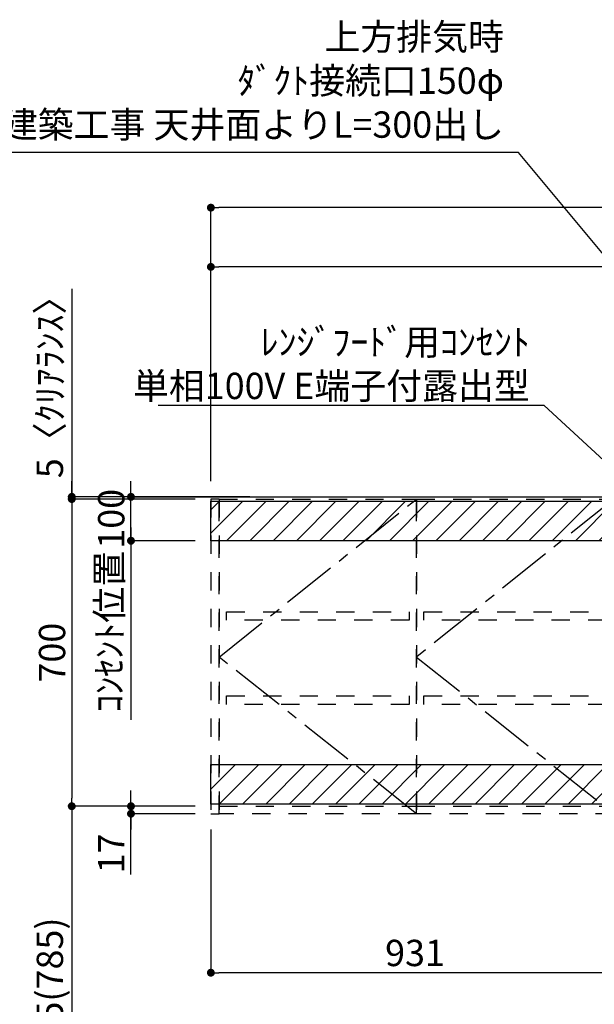
# Model space of a CAD drawing. Extents: x -6984 to 26473, y -33085 to -24215.
# Drawn here: x 17247 to 18557, y -29749 to -27505 of the extents above; entities that cross this region are included whole.
import ezdxf

# ---------------------------------------------------------------- set-up
doc = ezdxf.new("R2010")
doc.units = 0
doc.header["$LTSCALE"] = 50
doc.header["$MEASUREMENT"] = 0
for name, pattern in [('CENTER', [2, 1.25, -0.25, 0.25, -0.25]), ('HIDDEN', [0.375, 0.25, -0.125]), ('STYLE_03', [0.416641, 0.208282, -0.208359])]:
    doc.linetypes.add(name, pattern=pattern)
doc.layers.get('0').update_dxf_attribs({"linetype": 'CONTINUOUS'})
doc.layers.get('DEFPOINTS').update_dxf_attribs({"color": 146, "linetype": 'CONTINUOUS'})
for name, color, linetype in [('111-壁仕上', 3, 'CONTINUOUS'), ('121-キャビネット（中）', 253, 'HIDDEN'), ('122-扉', 6, 'CONTINUOUS'), ('123-扉向き', 231, 'CENTER'), ('160-文字', 254, 'CONTINUOUS'), ('166-寸法B', 11, 'CONTINUOUS'), ('180-補助', 161, 'CONTINUOUS')]:
    doc.layers.add(name, color=color, linetype=linetype)
doc.styles.add('KH001', font='txt')
doc.dimstyles.new('KH1xx030', dxfattribs={"dimscale": 30, "dimtxt": 2, "dimasz": 0.6, "dimexe": 0.3, "dimexo": 1.2, "dimgap": 0.5, "dimtad": 3, "dimdec": 1, "dimdsep": 46, "dimlunit": 6, "dimtxsty": 'KH001', "dimblk": 'DOT', "dimcen": 1, "dimdle": 1, "dimclrd": 256, "dimclre": 256, "dimclrt": 256, "dimadec": 0, "dimazin": 0, "dimtfac": 1, "dimtdec": 1, "dimtix": 1, "dimtmove": 2, "dimatfit": 3, "dimldrblk": 'CLOSEDBLANK', "dimfxl": 1, "dimtolj": 1, "dimtzin": 0, "dimlwd": -1, "dimlwe": -1, "dimarcsym": 0})
pattern_1 = [(45, (-130923.717, -66124.243), (-26.516504, 26.516504), [])]

# ---------------------------------------------------------------- blocks, each defined once
blk = doc.blocks.new('_Dot')
at = {"color": 0, "linetype": 'ByBlock', "lineweight": -2}
blk.add_line((-0.5, 0), (-1, 0), dxfattribs=at)
at = {"color": 0, "linetype": 'ByBlock', "const_width": 0.5}
blk.add_lwpolyline([(-0.25, 0, 1), (0.25, 0, 1)], format="xyb", close=True, dxfattribs=at)
blk = doc.blocks.new('*D106')
at = {"layer": '166-寸法B', "transparency": 16777216}
for p, q in [((17682.5, -29350.4), (17682.5, -29685.8)), ((18613.5, -29371.8), (18613.5, -29685.8)), ((18595.5, -29676.8), (17700.5, -29676.8))]:
    blk.add_line(p, q, dxfattribs=at)
at = {"layer": 'DEFPOINTS', "color": 0, "transparency": 16777216}
for p in [(17682.5, -29314.4), (18613.5, -29335.8), (17682.5, -29676.8)]:
    blk.add_point(p, dxfattribs=at)
at = {"layer": '166-寸法B', "transparency": 16777216, "xscale": 18, "yscale": 18, "zscale": 18, "rotation": 180}
blk.add_blockref('_Dot', (17682.5, -29676.8), dxfattribs=at)
at = {"layer": '166-寸法B', "transparency": 16777216, "xscale": 18, "yscale": 18, "zscale": 18}
blk.add_blockref('_Dot', (18613.5, -29676.8), dxfattribs=at)
at = {"layer": '166-寸法B', "transparency": 16777216, "insert": (18148, -29631.8), "char_height": 60, "attachment_point": 5, "style": 'KH001'}
blk.add_mtext('\\A1;931', dxfattribs=at)
blk = doc.blocks.new('_ClosedBlank')
at = {"color": 0, "linetype": 'ByBlock', "lineweight": -2}
for p, q in [((-1, 0.17), (0, 0)), ((-1, 0.17), (-1, -0.17)), ((0, 0), (-1, -0.17))]:
    blk.add_line(p, q, dxfattribs=at)
blk = doc.blocks.new('*D107')
at = {"layer": '166-寸法B', "transparency": 16777216}
for p, q in [((17646.5, -28597.4), (17356.4, -28597.4)), ((17365.4, -28615.4), (17365.4, -29279.4)), ((17646.5, -29297.4), (17356.4, -29297.4))]:
    blk.add_line(p, q, dxfattribs=at)
at = {"layer": 'DEFPOINTS', "color": 0, "transparency": 16777216}
for p in [(17682.5, -28597.4), (17365.4, -29297.4), (17682.5, -29297.4)]:
    blk.add_point(p, dxfattribs=at)
at = {"layer": '166-寸法B', "transparency": 16777216, "xscale": 18, "yscale": 18, "zscale": 18}
for p, rotation in [((17365.4, -28597.4), 90), ((17365.4, -29297.4), 270)]:
    blk.add_blockref('_Dot', p, dxfattribs=dict(at, rotation=rotation))
at = {"layer": '166-寸法B', "transparency": 16777216, "insert": (17320.4, -28947.4), "char_height": 60, "attachment_point": 5, "rotation": 90, "style": 'KH001'}
blk.add_mtext('\\A1;700', dxfattribs=at)
blk = doc.blocks.new('*D108')
at = {"layer": '166-寸法B', "transparency": 16777216}
for p, q in [((17500.4, -29279.4), (17500.4, -29261.4)), ((17646.5, -29297.4), (17491.4, -29297.4)), ((17500.4, -29297.4), (17500.4, -29314.4)), ((17500.4, -29297.4), (17500.4, -29314.4)), ((17646.5, -29314.4), (17491.4, -29314.4)), ((17500.4, -29452.7), (17500.4, -29314.4)), ((17500.4, -29332.4), (17500.4, -29350.4))]:
    blk.add_line(p, q, dxfattribs=at)
at = {"layer": 'DEFPOINTS', "color": 0, "transparency": 16777216}
for p in [(17682.5, -29297.4), (17500.4, -29314.4), (17682.5, -29314.4)]:
    blk.add_point(p, dxfattribs=at)
at = {"layer": '166-寸法B', "transparency": 16777216, "xscale": 18, "yscale": 18, "zscale": 18}
for p, rotation in [((17500.4, -29297.4), 270), ((17500.4, -29314.4), 90)]:
    blk.add_blockref('_Dot', p, dxfattribs=dict(at, rotation=rotation))
at = {"layer": '166-寸法B', "transparency": 16777216, "insert": (17455.4, -29405.1), "char_height": 60, "attachment_point": 5, "rotation": 90, "style": 'KH001'}
blk.add_mtext('\\A1;17', dxfattribs=at)
blk = doc.blocks.new('*D109')
at = {"layer": '166-寸法B', "transparency": 16777216}
for p, q in [((17646.5, -29297.4), (17356.4, -29297.4)), ((17365.4, -29315.4), (17365.4, -30114.4)), ((17643.5, -30132.4), (17356.4, -30132.4))]:
    blk.add_line(p, q, dxfattribs=at)
at = {"layer": 'DEFPOINTS', "color": 0, "transparency": 16777216}
for p in [(17682.5, -29297.4), (17365.4, -30132.4), (17679.5, -30132.4)]:
    blk.add_point(p, dxfattribs=at)
at = {"layer": '166-寸法B', "transparency": 16777216, "xscale": 18, "yscale": 18, "zscale": 18}
for p, rotation in [((17365.4, -29297.4), 90), ((17365.4, -30132.4), 270)]:
    blk.add_blockref('_Dot', p, dxfattribs=dict(at, rotation=rotation))
at = {"layer": '166-寸法B', "transparency": 16777216, "insert": (17315.4, -29714.9), "char_height": 60, "attachment_point": 5, "rotation": 90, "style": 'KH001'}
blk.add_mtext('\\A1;835(785)', dxfattribs=at)
blk = doc.blocks.new('*D110')
at = {"layer": '166-寸法B', "transparency": 16777216}
for p, q in [((17365.4, -28118.1), (17365.4, -28592.4)), ((17365.4, -28574.4), (17365.4, -28556.4)), ((17771.4, -28592.4), (17356.4, -28592.4)), ((17646.5, -28597.4), (17356.4, -28597.4)), ((17365.4, -28597.4), (17365.4, -28592.4)), ((17365.4, -28597.4), (17365.4, -28592.4)), ((17365.4, -28615.4), (17365.4, -28633.4))]:
    blk.add_line(p, q, dxfattribs=at)
at = {"layer": 'DEFPOINTS', "color": 0, "transparency": 16777216}
for p in [(17365.4, -28592.4), (17682.5, -28597.4), (17807.4, -28592.4)]:
    blk.add_point(p, dxfattribs=at)
at = {"layer": '166-寸法B', "transparency": 16777216, "xscale": 18, "yscale": 18, "zscale": 18}
for p, rotation in [((17365.4, -28592.4), 270), ((17365.4, -28597.4), 90)]:
    blk.add_blockref('_Dot', p, dxfattribs=dict(at, rotation=rotation))
at = {"layer": '166-寸法B', "transparency": 16777216, "insert": (17315.4, -28322.5), "char_height": 60, "attachment_point": 5, "rotation": 90, "style": 'KH001'}
blk.add_mtext('\\A1;5〈ｸﾘｱﾗﾝｽ〉', dxfattribs=at)
blk = doc.blocks.new('OPｳｫｰﾙｷｬﾋﾞ090L_S')
at = {"layer": '180-補助'}
h = blk.add_hatch(dxfattribs=at)
h.set_pattern_fill('ANSI31', color=13, scale=300, style=0)
h.set_pattern_definition(pattern_1)
h.paths.add_polyline_path([(-931, -5), (0, -5), (0, -95), (-931, -95)])
h = blk.add_hatch(dxfattribs=at)
h.set_pattern_fill('ANSI31', color=13, scale=300, style=0)
h.set_pattern_definition(pattern_1)
h.paths.add_polyline_path([(-931, -605), (0, -605), (0, -695), (-931, -695)])
at = {"layer": '121-キャビネット（中）', "color": 13, "linetype": 'STYLE_03', "ltscale": 4}
for p, q in [((-912, 0), (-912, -717)), ((-462, 0), (-462, -717)), ((-912, -700), (-462, -700)), ((-462, -700), (-12, -700))]:
    blk.add_line(p, q, dxfattribs=at)
for points in [[(-912, 0), (-931, 0), (-931, -717), (-912, -717)], [(-912, -717), (-912, 0), (-912, 0), (-912, -717)], [(-462, -717), (-462, 0), (-12, 0), (-12, -717)], [(0, -700), (-12, -700), (-12, 0), (0, 0)], [(-912, -717), (-912, 0), (-462, 0), (-462, -717)], [(-479, -256.8), (-479, -275.8), (-895, -275.8), (-895, -256.8)], [(-29, -256.8), (-29, -275.8), (-445, -275.8), (-445, -256.8)], [(-479, -448.8), (-479, -467.8), (-895, -467.8), (-895, -448.8)], [(-29, -448.8), (-29, -467.8), (-445, -467.8), (-445, -448.8)]]:
    blk.add_lwpolyline(points, close=True, dxfattribs=at)
at = {"layer": '123-扉向き', "color": 13, "ltscale": 2}
for p, q in [((-912, -360), (-462, 0)), ((-12, 0), (-462, -360)), ((-462, -717), (-912, -360)), ((-462, -360), (-12, -717))]:
    blk.add_line(p, q, dxfattribs=at)
at = {"layer": '180-補助', "color": 13}
for points in [[(-931, -5), (0, -5), (0, -95), (-931, -95)], [(-931, -605), (0, -605), (0, -695), (-931, -695)]]:
    blk.add_lwpolyline(points, close=True, dxfattribs=at)
blk = doc.blocks.new('*D347')
at = {"layer": '166-寸法B', "transparency": 16777216}
for p, q in [((17682.5, -28556.4), (17682.5, -28059.4)), ((19495.5, -28068.4), (17700.5, -28068.4)), ((19513.5, -28561.4), (19513.5, -28059.4))]:
    blk.add_line(p, q, dxfattribs=at)
at = {"layer": 'DEFPOINTS', "color": 0, "transparency": 16777216}
for p in [(17682.5, -28068.4), (17682.5, -28592.4), (19513.5, -28597.4)]:
    blk.add_point(p, dxfattribs=at)
at = {"layer": '166-寸法B', "transparency": 16777216, "xscale": 18, "yscale": 18, "zscale": 18, "rotation": 180}
blk.add_blockref('_Dot', (17682.5, -28068.4), dxfattribs=at)
at = {"layer": '166-寸法B', "transparency": 16777216, "xscale": 18, "yscale": 18, "zscale": 18}
blk.add_blockref('_Dot', (19513.5, -28068.4), dxfattribs=at)
at = {"layer": '166-寸法B', "transparency": 16777216, "insert": (18783.2, -28015), "char_height": 60, "attachment_point": 5, "style": 'KH001'}
blk.add_mtext('\\A1;1,831', dxfattribs=at)
blk = doc.blocks.new('*D348')
at = {"layer": '166-寸法B', "transparency": 16777216}
for p, q in [((17682.5, -28426.4), (17682.5, -27924.4)), ((19505.5, -27933.4), (17700.5, -27933.4)), ((19523.5, -28421.4), (19523.5, -27924.4))]:
    blk.add_line(p, q, dxfattribs=at)
at = {"layer": 'DEFPOINTS', "color": 0, "transparency": 16777216}
for p in [(17682.5, -27933.4), (17682.5, -28462.4), (19523.5, -28457.4)]:
    blk.add_point(p, dxfattribs=at)
at = {"layer": '166-寸法B', "transparency": 16777216, "xscale": 18, "yscale": 18, "zscale": 18, "rotation": 180}
blk.add_blockref('_Dot', (17682.5, -27933.4), dxfattribs=at)
at = {"layer": '166-寸法B', "transparency": 16777216, "xscale": 18, "yscale": 18, "zscale": 18}
blk.add_blockref('_Dot', (19523.5, -27933.4), dxfattribs=at)
at = {"layer": '166-寸法B', "transparency": 16777216, "insert": (18777.7, -27881.6), "char_height": 60, "attachment_point": 5, "style": 'KH001'}
blk.add_mtext('\\A1;1,841', dxfattribs=at)
blk = doc.blocks.new('*D370')
at = {"layer": '166-寸法B', "transparency": 16777216}
for p, q in [((17500.4, -28574.4), (17500.4, -28556.4)), ((17646.5, -28592.4), (17491.4, -28592.4)), ((17500.4, -28692.4), (17500.4, -28592.4)), ((17646.5, -28692.4), (17491.4, -28692.4)), ((17500.4, -28710.4), (17500.4, -28728.4))]:
    blk.add_line(p, q, dxfattribs=at)
at = {"layer": 'DEFPOINTS', "color": 0, "transparency": 16777216}
for p in [(17500.4, -28592.4), (17682.5, -28592.4), (17682.5, -28692.4)]:
    blk.add_point(p, dxfattribs=at)
at = {"layer": '166-寸法B', "transparency": 16777216, "xscale": 18, "yscale": 18, "zscale": 18}
for p, rotation in [((17500.4, -28592.4), 270), ((17500.4, -28692.4), 90)]:
    blk.add_blockref('_Dot', p, dxfattribs=dict(at, rotation=rotation))
at = {"layer": '166-寸法B', "transparency": 16777216, "insert": (17455.4, -28642.4), "char_height": 60, "attachment_point": 5, "rotation": 90, "style": 'KH001'}
blk.add_mtext('\\A1;100', dxfattribs=at)
blk = doc.blocks.new('*D371')
at = {"layer": '166-寸法B', "transparency": 16777216}
for p, q in [((17500.4, -28662.4), (17500.4, -29100.5)), ((17646.5, -28692.4), (17491.4, -28692.4))]:
    blk.add_line(p, q, dxfattribs=at)
at = {"layer": 'DEFPOINTS', "color": 0, "transparency": 16777216}
for p in [(17682.5, -28692.4), (17359.1, -29070.5), (17500.4, -29070.5)]:
    blk.add_point(p, dxfattribs=at)
at = {"layer": '166-寸法B', "transparency": 16777216, "insert": (17451, -28899.9), "char_height": 60, "attachment_point": 5, "rotation": 90, "style": 'KH001'}
blk.add_mtext('\\A1;ｺﾝｾﾝﾄ位置', dxfattribs=at)
blk = doc.blocks.new('_None')

msp = doc.modelspace()

# ---------------------------------------------------------------- linework, layer by layer
at = {"layer": '111-壁仕上', "ltscale": 2}
msp.add_line((17497.04, -28592.42), (19720.45, -28592.42), dxfattribs=at)

# ---------------------------------------------------------------- block references
at = {"layer": '122-扉'}
msp.add_blockref('OPｳｫｰﾙｷｬﾋﾞ090L_S', (18613.45, -28597.42), dxfattribs=at)

# ---------------------------------------------------------------- texts
at = {"layer": '160-文字', "char_height": 60, "attachment_point": 9, "style": 'KH001'}
for s, insert in [('{上方排気時\\Pﾀﾞｸﾄ接続口150φ\\P開口160φ建築工事 天井面よりL=300出し}', (18350.82, -27792.79)), ('\\A1;ﾚﾝｼﾞﾌｰﾄﾞ用ｺﾝｾﾝﾄ\\P単相100V E端子付露出型', (18409.72, -28369.57))]:
    msp.add_mtext(s, dxfattribs=dict(at, insert=insert))

# ---------------------------------------------------------------- dimensions: what is measured, and where the dimension line sits
at = {"layer": '166-寸法B'}
for base, p1, p2, picture, middle in [((17682.45, -27933.43), (19523.45, -28457.41), (17682.45, -28462.41), '*D348', (18777.65, -27881.61)), ((17682.45, -28068.43), (19513.45, -28597.42), (17682.45, -28592.42), '*D347', (18783.19, -28015.04))]:
    dim = msp.add_linear_dim(base=base, p1=p1, p2=p2, angle=180, dimstyle='KH1xx030', dxfattribs=at)
    dim.commit()
    dim.dimension.update_dxf_attribs({"geometry": picture, "text_midpoint": middle, "dimtype": 128})
for base, p1, p2, text, override, picture, middle in [((17365.43, -28592.42), (17682.45, -28597.42), (17807.43, -28592.42), '<>〈ｸﾘｱﾗﾝｽ〉', {"dimtmove": 1}, '*D110', (17398.67, -28322.5)), ((17500.43, -29070.53), (17682.45, -28692.42), (17359.1, -29070.53), 'ｺﾝｾﾝﾄ位置', {"dimjust": 2, "dimblk1": 'None', "dimblk2": 'None', "dimsah": 1, "dimse2": 1}, '*D371', (17451, -28899.92))]:
    dim = msp.add_linear_dim(base=base, p1=p1, p2=p2, angle=90, text=text, dimstyle='KH1xx030', override=override, dxfattribs=at)
    dim.commit()
    dim.dimension.update_dxf_attribs({"geometry": picture, "text_midpoint": middle, "dimtype": 128})
for base, p1, p2, angle, picture, middle in [((17500.43, -28592.42), (17682.45, -28692.42), (17682.45, -28592.42), 270, '*D370', (17455.43, -28642.42)), ((17365.43, -29297.42), (17682.45, -28597.42), (17682.45, -29297.42), 90, '*D107', (17320.43, -28947.42)), ((17682.45, -29676.76), (18613.45, -29335.84), (17682.45, -29314.42), 180, '*D106', (18147.95, -29631.76))]:
    dim = msp.add_linear_dim(base=base, p1=p1, p2=p2, angle=angle, dimstyle='KH1xx030', dxfattribs=at)
    dim.commit()
    dim.dimension.update_dxf_attribs({"geometry": picture, "text_midpoint": middle})
dim = msp.add_linear_dim(base=(17500.43, -29314.42), p1=(17682.45, -29297.42), p2=(17682.45, -29314.42), angle=90, dimstyle='KH1xx030', override={"dimtmove": 1}, dxfattribs=at)
dim.commit()
dim.dimension.update_dxf_attribs({"geometry": '*D108', "text_midpoint": (17484.01, -29405.12), "dimtype": 128})
dim = msp.add_linear_dim(base=(17365.43, -30132.42), p1=(17682.45, -29297.42), p2=(17679.45, -30132.42), angle=90, dimstyle='KH1xx030', override={"dimpost": '(785)'}, dxfattribs=at)
dim.commit()
dim.dimension.update_dxf_attribs({"geometry": '*D109', "text_midpoint": (17315.4, -29714.92)})

# ---------------------------------------------------------------- leaders
at = {"layer": '160-文字', "annotation_type": 0, "has_hookline": 1, "hookline_direction": 1}
for points, text_width in [([(19228.45, -28821.18), (18383.82, -27807.79), (18365.82, -27807.79)], 1425.99), ([(18738.45, -28657.42), (18442.72, -28384.57), (18424.72, -28384.57)], 847.61)]:
    msp.add_leader(points, dimstyle='KH1xx030', override={"dimgap": 0.5, "dimtad": 1}, dxfattribs=dict(at, text_width=text_width))

doc.saveas('drawing.dxf')
